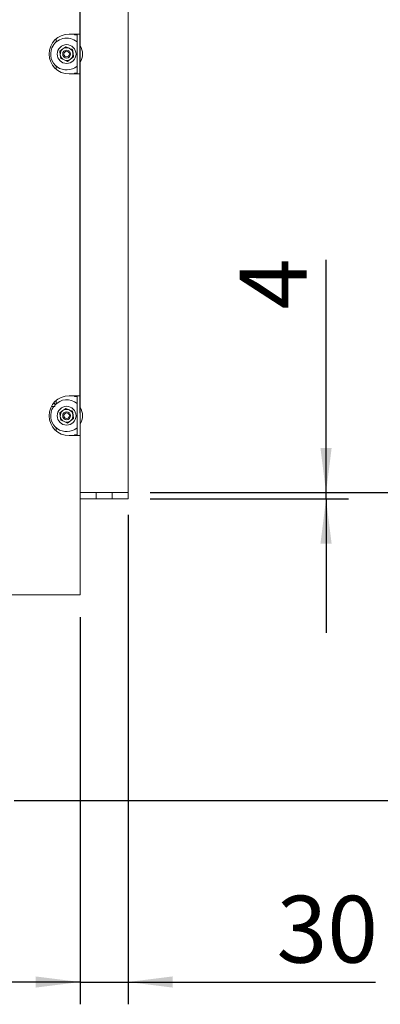
# Paper-space layout 'boven en zijaanzicht' of a CAD drawing. Units: millimetres. Extents: x 148 to 2852, y 92 to 4048.
# Drawn here: x 2156 to 2382, y 864 to 1482 of the extents above; entities that cross this region are included whole.
import ezdxf

# ---------------------------------------------------------------- set-up
doc = ezdxf.new("R2010")
doc.units = ezdxf.units.MM
doc.layers.add('DIM', color=10, linetype='Continuous')
doc.styles.add('SLDTEXTSTYLE1', font='TXT', dxfattribs={"width": 0.7})
doc.styles.add('SLDTEXTSTYLE4', font='TXT', dxfattribs={"width": 0.75})
doc.dimstyles.new('SLDDIMSTYLE2', dxfattribs={"dimtxt": 42, "dimasz": 28, "dimexe": 0, "dimexo": 0.0625, "dimgap": 10.5, "dimtad": 1, "dimdec": 0, "dimlfac": 0.7, "dimrnd": 1e-09, "dimzin": 12, "dimdsep": 46, "dimtxsty": 'SLDTEXTSTYLE4', "dimsah": 1, "dimcen": 0.09, "dimadec": 0, "dimazin": 3, "dimtfac": 1, "dimtofl": 0, "dimtmove": 0, "dimatfit": 3, "dimfxl": 0, "dimfrac": 2, "dimtolj": 1, "dimtzin": 12, "dimarcsym": 0})
doc.dimstyles.new('SLDDIMSTYLE3', dxfattribs={"dimtxt": 42, "dimasz": 28, "dimexe": 0, "dimexo": 0.0625, "dimgap": 10.5, "dimtad": 1, "dimdec": 0, "dimlfac": 0.7, "dimrnd": 1e-09, "dimzin": 12, "dimdsep": 46, "dimtxsty": 'SLDTEXTSTYLE4', "dimsah": 1, "dimcen": 0.09, "dimadec": 0, "dimazin": 3, "dimtfac": 1, "dimtmove": 0, "dimatfit": 0, "dimfxl": 0, "dimfrac": 2, "dimtolj": 1, "dimtzin": 12, "dimarcsym": 0})

# ---------------------------------------------------------------- blocks, each defined once
blk = doc.blocks.new('_D_26')
at = {"layer": 'DIM', "color": 1, "ltscale": 196}
for p, q in [((2223.84, 1171.43), (2223.84, 864.23)), ((2193.84, 1107.18), (2193.84, 864.23)), ((2193.84, 878.23), (2109.84, 878.23)), ((2193.84, 878.23), (2223.84, 878.23)), ((2223.84, 878.23), (2379.14, 878.23))]:
    blk.add_line(p, q, dxfattribs=at)
for points in [[(2193.84, 878.23), (2165.84, 881.73), (2165.84, 874.73)], [(2223.84, 878.23), (2251.84, 874.73), (2251.84, 881.73)]]:
    blk.add_solid(points, dxfattribs=at)
at = {"layer": 'DIM', "color": 1, "ltscale": 196, "insert": (2317.08, 932.37), "char_height": 42, "attachment_point": 1, "style": 'SLDTEXTSTYLE4'}
blk.add_mtext('30', dxfattribs=at)
blk = doc.blocks.new('_D_27')
at = {"layer": 'DIM', "color": 1, "ltscale": 196}
for p, q in [((2348.11, 1185.43), (2348.11, 1331.48)), ((2237.84, 1185.43), (2362.11, 1185.43)), ((2237.84, 1181.43), (2362.11, 1181.43)), ((2348.11, 1181.43), (2348.11, 1185.43)), ((2348.11, 1181.43), (2348.11, 1097.43))]:
    blk.add_line(p, q, dxfattribs=at)
for points in [[(2348.11, 1185.43), (2351.61, 1213.43), (2344.61, 1213.43)], [(2348.11, 1181.43), (2344.61, 1153.43), (2351.61, 1153.43)]]:
    blk.add_solid(points, dxfattribs=at)
at = {"layer": 'DIM', "color": 1, "ltscale": 196, "insert": (2293.97, 1300.45), "char_height": 42, "attachment_point": 1, "rotation": 90, "style": 'SLDTEXTSTYLE4'}
blk.add_mtext('4', dxfattribs=at)
blk = doc.blocks.new('_D_28')
at = {"layer": 'DIM', "color": 1, "ltscale": 196}
for p, q in [((2466.9, 1185.43), (2466.9, 1481.02)), ((2237.84, 1185.43), (2480.9, 1185.43)), ((2466.9, 992.13), (2466.9, 1185.43)), ((2152.34, 992.13), (2480.9, 992.13))]:
    blk.add_line(p, q, dxfattribs=at)
for points in [[(2466.9, 1185.43), (2463.4, 1157.43), (2470.4, 1157.43)], [(2466.9, 992.13), (2470.4, 1020.13), (2463.4, 1020.13)]]:
    blk.add_solid(points, dxfattribs=at)
at = {"layer": 'DIM', "color": 1, "ltscale": 196, "char_height": 42, "attachment_point": 1, "rotation": 90}
for s, insert, style in [('- 525', (2412.76, 1354.03), 'SLDTEXTSTYLE1'), ('193', (2412.76, 1245.18), 'SLDTEXTSTYLE4')]:
    blk.add_mtext(s, dxfattribs=dict(at, insert=insert, style=style))
blk = doc.blocks.new('_D_29')
at = {"layer": 'DIM', "color": 1, "ltscale": 196}
for p, q in [((2237.84, 1775.43), (2568.27, 1775.43)), ((2554.27, 1185.43), (2554.27, 1775.43)), ((2237.84, 1185.43), (2568.27, 1185.43))]:
    blk.add_line(p, q, dxfattribs=at)
for points in [[(2554.27, 1775.43), (2550.77, 1747.43), (2557.77, 1747.43)], [(2554.27, 1185.43), (2557.77, 1213.43), (2550.77, 1213.43)]]:
    blk.add_solid(points, dxfattribs=at)
at = {"layer": 'DIM', "color": 1, "ltscale": 196, "insert": (2500.13, 1438.34), "char_height": 42, "attachment_point": 1, "rotation": 90, "style": 'SLDTEXTSTYLE4'}
blk.add_mtext('590', dxfattribs=at)
blk = doc.blocks.new('_D_30')
at = {"layer": 'DIM', "color": 1, "ltscale": 196}
for p, q in [((1963.57, 2170.93), (2657.1, 2170.93)), ((2643.1, 992.13), (2643.1, 2170.93)), ((2152.34, 992.13), (2657.1, 992.13))]:
    blk.add_line(p, q, dxfattribs=at)
for points in [[(2643.1, 2170.93), (2639.6, 2142.93), (2646.6, 2142.93)], [(2643.1, 992.13), (2646.6, 1020.13), (2639.6, 1020.13)]]:
    blk.add_solid(points, dxfattribs=at)
at = {"layer": 'DIM', "color": 1, "ltscale": 196, "char_height": 42, "attachment_point": 1, "rotation": 90, "style": 'SLDTEXTSTYLE4'}
for s, insert in [('- 1500', (2588.96, 1507.16)), ('1179', (2588.96, 1367.28))]:
    blk.add_mtext(s, dxfattribs=dict(at, insert=insert))
blk = doc.blocks.new('_D_31')
at = {"layer": 'DIM', "color": 1, "ltscale": 196}
for p, q in [((1722.44, 1849.47), (1722.44, 2323.93)), ((2193.84, 1235.18), (2193.84, 2323.93)), ((2193.84, 2309.93), (1722.44, 2309.93))]:
    blk.add_line(p, q, dxfattribs=at)
for points in [[(1722.44, 2309.93), (1750.44, 2306.43), (1750.44, 2313.43)], [(2193.84, 2309.93), (2165.84, 2313.43), (2165.84, 2306.43)]]:
    blk.add_solid(points, dxfattribs=at)
at = {"layer": 'DIM', "color": 1, "ltscale": 196, "insert": (1855.88, 2364.07), "char_height": 42, "attachment_point": 1, "style": 'SLDTEXTSTYLE4'}
blk.add_mtext('471', dxfattribs=at)

psp = doc.layouts.new('boven en zijaanzicht')

# ---------------------------------------------------------------- linework, layer by layer
at = {"linetype": 'Continuous', "lineweight": 15, "ltscale": 14}
for p, q in [((2223.84, 1775.43), (2223.84, 1185.43)), ((2193.84, 1675.18), (2193.84, 1473.18)), ((2186.84, 1473.18), (2190.24, 1473.18)), ((2190.24, 1473.18), (2193.84, 1473.18)), ((2190.24, 1472.68), (2190.24, 1473.18)), ((2190.24, 1472.68), (2191.84, 1472.68)), ((2191.34, 1473.18), (2191.34, 1472.68)), ((2191.84, 1448.18), (2191.84, 1473.18)), ((2193.84, 1448.18), (2193.84, 1473.18)), ((2178.84, 1470.28), (2178.84, 1468.28)), ((2184.79, 1465.26), (2182.94, 1463.88)), ((2182.94, 1463.88), (2181.09, 1462.49)), ((2181.09, 1462.49), (2181.37, 1460.2)), ((2181.37, 1460.2), (2181.65, 1457.9)), ((2187.75, 1457.48), (2189.59, 1458.87)), ((2189.32, 1461.16), (2189.04, 1463.46)), ((2189.59, 1458.87), (2189.32, 1461.16)), ((2178.84, 1453.08), (2178.84, 1451.08)), ((2185.9, 1456.1), (2187.75, 1457.48)), ((2186.84, 1448.18), (2190.24, 1448.18)), ((2191.84, 1448.68), (2190.24, 1448.68)), ((2190.24, 1448.18), (2190.24, 1448.68)), ((2193.84, 1448.18), (2190.24, 1448.18)), ((2191.34, 1448.68), (2191.34, 1448.18)), ((2193.84, 1448.18), (2193.84, 1246.18)), ((2178.84, 1243.28), (2178.84, 1241.28)), ((2190.24, 1246.18), (2186.84, 1246.18)), ((2190.24, 1246.18), (2193.84, 1246.18)), ((2190.24, 1245.68), (2190.24, 1246.18)), ((2190.24, 1245.68), (2191.84, 1245.68)), ((2191.34, 1246.18), (2191.34, 1245.68)), ((2191.84, 1221.18), (2191.84, 1246.18)), ((2193.84, 1221.18), (2193.84, 1246.18)), ((2175.73, 1239.39), (2176.68, 1239.39)), ((2176.68, 1239.39), (2177.83, 1239.39)), ((2177.01, 1241.39), (2177.83, 1241.39)), ((2177.83, 1239.39), (2177.83, 1241.39)), ((2182.94, 1236.88), (2181.09, 1235.49)), ((2184.79, 1238.26), (2182.94, 1236.88)), ((2189.32, 1234.16), (2189.04, 1236.46)), ((2181.09, 1235.49), (2181.37, 1233.2)), ((2181.37, 1233.2), (2181.65, 1230.9)), ((2185.9, 1229.1), (2187.75, 1230.48)), ((2187.75, 1230.48), (2189.59, 1231.87)), ((2189.59, 1231.87), (2189.32, 1234.16)), ((2178.84, 1226.08), (2178.84, 1224.08)), ((2186.84, 1221.18), (2190.24, 1221.18)), ((2191.84, 1221.68), (2190.24, 1221.68)), ((2190.24, 1221.18), (2190.24, 1221.68)), ((2193.84, 1221.18), (2190.24, 1221.18)), ((2191.34, 1221.68), (2191.34, 1221.18)), ((2193.84, 1221.18), (2193.84, 1121.18)), ((2193.84, 1185.43), (2203.84, 1185.43)), ((2223.84, 1185.43), (2193.84, 1185.43)), ((2193.84, 1181.43), (2203.84, 1181.43)), ((2203.84, 1181.43), (2203.84, 1185.43)), ((2213.84, 1181.43), (2203.84, 1181.43)), ((2213.84, 1181.43), (2213.84, 1185.43)), ((2213.84, 1185.43), (2223.84, 1185.43)), ((2213.84, 1181.43), (2223.84, 1181.43)), ((2223.84, 1181.43), (2223.84, 1185.43)), ((2190.24, 1121.18), (2141.84, 1121.18)), ((2193.84, 1121.18), (2190.24, 1121.18))]:
    psp.add_line(p, q, dxfattribs=at)
at = {"linetype": 'Continuous', "lineweight": 15, "ltscale": 14, "flags": 128}
psp.add_lwpolyline([(2177.14, 1239.39), (2177, 1239.19), (2176.11, 1237.51)], dxfattribs=at)
at = {"linetype": 'Continuous', "lineweight": 15, "ltscale": 196}
for centre, radius in [((2185.34, 1460.68), 5.9), ((2185.34, 1460.68), 2.5), ((2185.34, 1460.68), 1.75), ((2185.34, 1233.68), 5.9), ((2185.34, 1233.68), 2.5), ((2185.34, 1233.68), 1.75)]:
    psp.add_circle(centre, radius, dxfattribs=at)
for centre, radius, start, end in [((2186.84, 1460.68), 12.5, 90, 270), ((2185.34, 1460.68), 10, 49.4584, 157.47733), ((2185.34, 1460.68), 10, 328.21167, 31.78833), ((2185.34, 1460.68), 10, 157.47733, 310.5416), ((2185.34, 1460.68), 4, 126.94913, 186.94913), ((2185.34, 1460.68), 4, 186.94913, 246.94913), ((2185.34, 1460.68), 4, 66.94913, 126.94913), ((2185.34, 1460.68), 4, 6.94913, 66.94913), ((2185.34, 1460.68), 4, 306.94913, 6.94913), ((2185.34, 1460.68), 4, 246.94913, 306.94913), ((2186.84, 1233.68), 12.5, 90, 270), ((2185.34, 1233.68), 10, 49.4584, 138.71449), ((2185.34, 1233.68), 10, 157.47733, 310.5416), ((2185.34, 1233.68), 4, 126.94913, 186.94913), ((2185.34, 1233.68), 4, 66.94913, 126.94913), ((2185.34, 1233.68), 4, 6.94913, 66.94913), ((2185.34, 1233.68), 10, 328.21167, 31.78833), ((2185.34, 1233.68), 4, 186.94913, 246.94913), ((2185.34, 1233.68), 4, 246.94913, 306.94913), ((2185.34, 1233.68), 4, 306.94913, 6.94913)]:
    psp.add_arc(centre, radius, start, end, dxfattribs=at)
at = {"linetype": 'Continuous', "lineweight": 15, "ltscale": 14}
for points, knots in [([(2186.91, 1464.36), (2186.23, 1464.65), (2185.52, 1464.95), (2184.82, 1465.25), (2184.79, 1465.26)], [0, 0, 0, 0, 0.95785, 1, 1, 1, 1]), ([(2189.04, 1463.46), (2188.88, 1463.52), (2188.18, 1463.82), (2187.46, 1464.13), (2186.91, 1464.36)], [0, 0, 0, 0, 0.226374, 1, 1, 1, 1]), ([(2181.65, 1457.9), (2181.68, 1457.89), (2182.38, 1457.59), (2183.1, 1457.29), (2183.78, 1457)], [0, 0, 0, 0, 0.042139, 1, 1, 1, 1]), ([(2183.78, 1457), (2184.33, 1456.76), (2185.04, 1456.46), (2185.74, 1456.16), (2185.9, 1456.1)], [0, 0, 0, 0, 0.773623, 1, 1, 1, 1]), ([(2186.91, 1237.36), (2186.23, 1237.65), (2185.52, 1237.95), (2184.82, 1238.25), (2184.79, 1238.26)], [0, 0, 0, 0, 0.957852, 1, 1, 1, 1]), ([(2189.04, 1236.46), (2188.88, 1236.52), (2188.18, 1236.82), (2187.46, 1237.13), (2186.91, 1237.36)], [0, 0, 0, 0, 0.226371, 1, 1, 1, 1]), ([(2181.65, 1230.9), (2181.68, 1230.89), (2182.38, 1230.59), (2183.1, 1230.29), (2183.78, 1230)], [0, 0, 0, 0, 0.042137, 1, 1, 1, 1]), ([(2183.78, 1230), (2184.33, 1229.76), (2185.04, 1229.46), (2185.74, 1229.16), (2185.9, 1229.1)], [0, 0, 0, 0, 0.773626, 1, 1, 1, 1])]:
    psp.add_open_spline(points, degree=3, knots=knots, dxfattribs=at)

# ---------------------------------------------------------------- dimensions: what is measured, and where the dimension line sits
at = {"layer": 'DIM', "color": 1, "ltscale": 14}
for base, p1, p2, angle, dimstyle, picture, middle in [((1722.44, 2309.93), (2193.84, 1221.18), (1722.44, 1835.47), 0, 'SLDDIMSTYLE2', '_D_31', (1902.43, 2309.93)), ((2554.27, 1775.43), (2223.84, 1185.43), (2223.84, 1775.43), 90, 'SLDDIMSTYLE2', '_D_29', (2554.27, 1484.89)), ((2348.11, 1185.43), (2223.84, 1181.43), (2223.84, 1185.43), 90, 'SLDDIMSTYLE3', '_D_27', (2348.11, 1315.96))]:
    dim = psp.add_linear_dim(base=base, p1=p1, p2=p2, angle=angle, dimstyle=dimstyle, dxfattribs=at)
    dim.commit()
    dim.dimension.update_dxf_attribs({"geometry": picture, "text_midpoint": middle, "dimtype": 160})
for base, p2, text, picture, middle in [((2643.1, 2170.93), (1949.57, 2170.93), '<> - 1500', '_D_30', (2643.1, 1516.23)), ((2466.9, 1185.43), (2223.84, 1185.43), '<> - 525', '_D_28', (2466.9, 1363.1))]:
    dim = psp.add_linear_dim(base=base, p1=(2138.34, 992.13), p2=p2, angle=90, text=text, dimstyle='SLDDIMSTYLE2', dxfattribs=at)
    dim.commit()
    dim.dimension.update_dxf_attribs({"geometry": picture, "text_midpoint": middle, "dimtype": 160})
dim = psp.add_linear_dim(base=(2223.84, 878.23), p1=(2193.84, 1121.18), p2=(2223.84, 1185.43), dimstyle='SLDDIMSTYLE3', dxfattribs=at)
dim.commit()
dim.dimension.update_dxf_attribs({"geometry": '_D_26', "text_midpoint": (2348.11, 878.23), "dimtype": 160})

doc.saveas('drawing.dxf')
